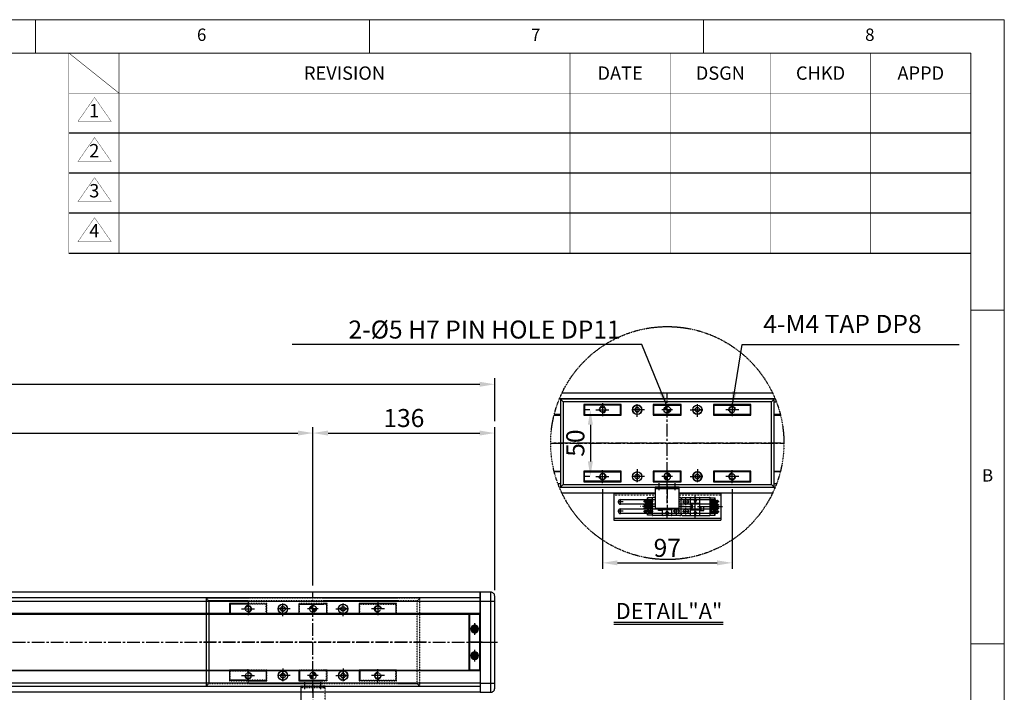
# Model space of a CAD drawing. Units: millimetres. Extents: x 10 to 6110, y 10 to 1395.
# Drawn here: x 1273 to 2010, y 891 to 1395 of the extents above; entities that cross this region are included whole.
import ezdxf
from ezdxf.enums import TextEntityAlignment as Align

# ---------------------------------------------------------------- set-up
doc = ezdxf.new("R2010")
doc.units = ezdxf.units.MM
doc.header["$LTSCALE"] = 0.5
doc.header["$PDSIZE"] = -1
for name, pattern in [('CENTER', [2, 1.25, -0.25, 0.25, -0.25]), ('CENTER2', [28.575, 19.05, -3.175, 3.175, -3.175]), ('HIDDEN', [0.375, 0.25, -0.125]), ('PHANTOM', [2.5, 1.25, -0.25, 0.25, -0.25, 0.25, -0.25])]:
    doc.linetypes.add(name, pattern=pattern)
for name, color, linetype in [('1', 3, 'CENTER2'), ('2', 5, 'HIDDEN'), ('3', 6, 'PHANTOM'), ('4', 4, 'Continuous'), ('CL', 1, 'CENTER'), ('표제란', 4, 'Continuous')]:
    doc.layers.add(name, color=color, linetype=linetype)
doc.styles.get("Standard").update_dxf_attribs({"font": 'romans.shx', "bigfont": 'whgtxt.shx'})
doc.dimstyles.new('A3', dxfattribs={"dimscale": 4.5, "dimtxt": 3, "dimasz": 2.5, "dimexe": 1, "dimexo": 1, "dimgap": 1, "dimtad": 1, "dimdec": 4, "dimdsep": 46, "dimtxsty": 'Standard', "dimcen": 0, "dimclrd": 4, "dimclre": 4, "dimclrt": 254, "dimazin": 2, "dimtfac": 1, "dimtdec": 4, "dimtmove": 0, "dimatfit": 3, "dimfxl": 1, "dimtolj": 1, "dimarcsym": 0})

# ---------------------------------------------------------------- blocks, each defined once
blk = doc.blocks.new('표제란2')
at = {"linetype": 'Continuous', "lineweight": 0}
for p, q in [((410, 297), (10, 297)), ((410, 20), (410, 297))]:
    blk.add_line(p, q, dxfattribs=at)
at = {"layer": '표제란', "linetype": 'Continuous', "lineweight": 0}
for p, q in [((265, 292), (265, 297)), ((315, 297), (315, 292)), ((365, 292), (365, 297)), ((405, 292), (15, 292)), ((405, 292), (405, 56)), ((410, 253.5), (405, 253.5)), ((405, 203.5), (410, 203.5))]:
    blk.add_line(p, q, dxfattribs=at)
at = {"layer": '표제란', "linetype": 'Continuous', "lineweight": 0, "char_height": 1.85, "attachment_point": 1}
for s, insert in [('6', (289.17, 295.67)), ('7', (339.17, 295.67)), ('8', (389.17, 295.67)), ('B', (406.67, 229.67))]:
    blk.add_mtext(s, dxfattribs=dict(at, insert=insert))
blk = doc.blocks.new('리비전')
for p, q in [((415, 280), (280, 280)), ((415, 274), (280, 274)), ((415, 268), (280, 268)), ((415, 262), (280, 262))]:
    blk.add_line(p, q)
at = {"const_width": 0.08}
for points in [[(280, 292), (415, 292)], [(280, 262), (280, 292)], [(415, 292), (415, 262)]]:
    blk.add_lwpolyline(points, dxfattribs=at)
at = {"layer": '표제란', "const_width": 0.08}
for points in [[(280, 292), (287.5, 286)], [(287.5, 292), (287.5, 262)], [(355, 262), (355, 292)], [(370, 262), (370, 292)], [(385, 262), (385, 292)], [(400, 262), (400, 292)], [(415, 286), (280, 286)]]:
    blk.add_lwpolyline(points, dxfattribs=at)
at = {"layer": '표제란'}
for s, p in [('REVISION', (321.25, 289)), ('DATE', (362.5, 289)), ('DSGN', (377.5, 289)), ('CHKD', (392.5, 289)), ('APPD', (407.5, 289))]:
    blk.add_text(s, height=2, dxfattribs=at).set_placement(p, align=Align.MIDDLE_CENTER)
blk = doc.blocks.new('A$C62531EFD')
for p, q in [((6.91, 2), (6.91, 13)), ((68.09, 13), (68.09, 2)), ((75, 5), (0, 5))]:
    blk.add_line(p, q)
blk.add_lwpolyline([(0, 13), (75, 13), (75, 5, -0.414214), (72, 2), (3, 2, -0.414214), (0, 5)], format="xyb", close=True)
at = {"layer": '1'}
blk.add_line((37.5, 15), (37.5, 0), dxfattribs=at)
blk = doc.blocks.new('A$C2D5E0CA0')
blk.add_circle((4.25, 4.25), 1.7)
at = {"layer": '1'}
for p, q in [((4.25, 8), (4.25, 0.5)), ((8, 4.25), (0.5, 4.25))]:
    blk.add_line(p, q, dxfattribs=at)
blk = doc.blocks.new('A$C61661801')
for p, q in [((2, 42.5), (1.5, 43)), ((9, 42.5), (9.5, 43)), ((2, 0.5), (1.5, 0)), ((9, 0.5), (9.5, 0))]:
    blk.add_line(p, q)
for points in [[(1.5, 43), (1.5, 0), (9.5, 0), (9.5, 43)], [(2, 42.5), (2, 0.5), (9, 0.5), (9, 42.5)]]:
    blk.add_lwpolyline(points, close=True)
at = {"layer": '1'}
blk.add_line((11, 21.5), (0, 21.5), dxfattribs=at)
at = {"xscale": -1, "rotation": 270}
blk.add_blockref('A$C2D5E0CA0', (1.25, 27.25), dxfattribs=at)
at = {"rotation": 270}
blk.add_blockref('A$C2D5E0CA0', (1.25, 15.75), dxfattribs=at)
blk = doc.blocks.new('A$C7A684BAD')
for p, q in [((2.85, 4), (1.85, 3.43)), ((1.85, 3.43), (1.85, 2.27)), ((1.85, 2.27), (2.85, 1.7)), ((3.85, 3.43), (2.85, 4)), ((2.85, 1.7), (3.85, 2.27)), ((3.85, 2.27), (3.85, 3.43))]:
    blk.add_line(p, q)
for radius in [2.85, 2.11]:
    blk.add_circle((2.85, 2.85), radius)
blk = doc.blocks.new('A$C004721DF')
at = {"layer": '1'}
for p, q in [((4.35, 8.7), (4.35, 0)), ((0, 4.35), (8.7, 4.35))]:
    blk.add_line(p, q, dxfattribs=at)
blk.add_blockref('A$C7A684BAD', (1.5, 1.5))
blk = doc.blocks.new('A$C6D3C0BC0')
for radius in [3.45, 1.7]:
    blk.add_circle((5.45, 5.45), radius)
at = {"layer": '1'}
for p, q in [((5.45, 10.9), (5.45, 0)), ((10.9, 5.45), (0, 5.45))]:
    blk.add_line(p, q, dxfattribs=at)
blk = doc.blocks.new('A$C0F286ACC')
for p, q in [((5, 71), (7, 69)), ((165, 71), (163, 69)), ((5, 5), (7, 7)), ((165, 5), (163, 7))]:
    blk.add_line(p, q)
for points in [[(5, 71), (165, 71), (165, 5), (5, 5)], [(7, 69), (163, 69), (163, 7), (7, 7)], [(22.5, 67), (50.5, 67), (50.5, 59), (22.5, 59)], [(74.5, 67), (95.5, 67), (95.5, 59), (74.5, 59)], [(119.5, 67), (147.5, 67), (147.5, 59), (119.5, 59)], [(22.5, 17), (50.5, 17), (50.5, 9), (22.5, 9)], [(74.5, 17), (95.5, 17), (95.5, 9), (74.5, 9)], [(119.5, 17), (147.5, 17), (147.5, 9), (119.5, 9)]]:
    blk.add_lwpolyline(points, close=True)
at = {"layer": '1'}
for p, q in [((85, 76), (85, 0)), ((79, 72), (79, 68)), ((91, 72), (91, 68)), ((170, 38), (0, 38))]:
    blk.add_line(p, q, dxfattribs=at)
at = {"xscale": -1, "rotation": 180}
blk.add_blockref('A$C6D3C0BC0', (57.05, 68.45), dxfattribs=at)
at = {"rotation": 180}
blk.add_blockref('A$C6D3C0BC0', (112.95, 68.45), dxfattribs=at)
blk.add_blockref('A$C6D3C0BC0', (57.05, 7.55))
at = {"xscale": -1}
blk.add_blockref('A$C6D3C0BC0', (112.95, 7.55), dxfattribs=at)
blk = doc.blocks.new('A$C72326EEA')
for p, q in [((15, 18), (15, 0)), ((16.2, 17), (15, 17)), ((16.2, 1), (15, 1))]:
    blk.add_line(p, q)
blk.add_lwpolyline([(0.5, 18), (16.2, 18), (16.2, 0), (0.5, 0)], close=True)
at = {"layer": '1'}
for p, q in [((14, 15), (17.2, 15)), ((17.2, 9), (-0.5, 9)), ((14, 3), (17.2, 3))]:
    blk.add_line(p, q, dxfattribs=at)
blk = doc.blocks.new('A$C0985682D')
at = {"color": 7, "linetype": 'Continuous'}
for radius in [3.5, 1.7]:
    blk.add_circle((4.2, 4.2), radius, dxfattribs=at)
at = {"layer": '1', "linetype": 'CENTER', "ltscale": 5}
for p, q in [((4.2, 0), (4.2, 8.4)), ((8.4, 4.2), (0, 4.2))]:
    blk.add_line(p, q, dxfattribs=at)
blk = doc.blocks.new('A$C7A1F62A8')
h = blk.add_hatch()
h.set_pattern_fill('JIS_WOOD', color=1)
h.set_pattern_definition([(45, (-3595.0757, -761.2241), (-0.5, 0.5), [])])
h.paths.add_polyline_path([(4, 6.5, 0.414214), (1.5, 4), (4, 4)])
h.paths.add_polyline_path([(4, 4), (4, 1.5, 0.414214), (6.5, 4)])
blk.add_circle((4, 4), 2.5)
at = {"layer": '1'}
for p, q in [((4, 0), (4, 8)), ((8, 4), (0, 4))]:
    blk.add_line(p, q, dxfattribs=at)
blk = doc.blocks.new('A$C166745E2')
blk.add_circle((5, 5), 2.07)
at = {"layer": '1', "linetype": 'CENTER', "ltscale": 2}
for p, q in [((5, 10), (5, 0)), ((0, 5), (10, 5))]:
    blk.add_line(p, q, dxfattribs=at)
at = {"layer": 'CL'}
blk.add_arc((5, 5), 2.5, 270, 180, dxfattribs=at)
blk = doc.blocks.new('A$C4F1E058E')
for p, q in [((23, 66.5), (23, 67)), ((50, 66.5), (50.5, 66.5)), ((75, 66.5), (74.5, 66.5)), ((95, 66.5), (95.5, 66.5)), ((120, 66.5), (119.5, 66.5)), ((147, 66.5), (147, 67)), ((23, 59.5), (23, 59)), ((50, 59.5), (50.5, 59.5)), ((75, 59.5), (74.5, 59.5)), ((95, 59.5), (95.5, 59.5)), ((120, 59.5), (119.5, 59.5)), ((147, 59.5), (147, 59)), ((23, 16.5), (23, 17)), ((50, 16.5), (50.5, 16.5)), ((75, 16.5), (74.5, 16.5)), ((95, 16.5), (95.5, 16.5)), ((120, 16.5), (119.5, 16.5)), ((147, 16.5), (147, 17)), ((23, 9.5), (23, 9)), ((50, 9.5), (50.5, 9.5)), ((75, 9.5), (74.5, 9.5)), ((95, 9.5), (95.5, 9.5)), ((120, 9.5), (119.5, 9.5)), ((147, 9.5), (147, 9))]:
    blk.add_line(p, q)
for points in [[(50, 66.5), (23, 66.5), (23, 59.5), (50, 59.5)], [(75, 66.5), (95, 66.5), (95, 59.5), (75, 59.5)], [(120, 66.5), (147, 66.5), (147, 59.5), (120, 59.5)], [(50, 9.5), (23, 9.5), (23, 16.5), (50, 16.5)], [(75, 9.5), (95, 9.5), (95, 16.5), (75, 16.5)], [(120, 9.5), (147, 9.5), (147, 16.5), (120, 16.5)]]:
    blk.add_lwpolyline(points, close=True)
for name, p, rotation in [('A$C72326EEA', (76, 87.2), 270), ('A$C166745E2', (138.5, 18), 180)]:
    blk.add_blockref(name, p, dxfattribs=dict(rotation=rotation))
for name, p in [('A$C0F286ACC', (0, 0)), ('A$C166745E2', (31.5, 58)), ('A$C7A1F62A8', (81, 59))]:
    blk.add_blockref(name, p)
at = {"xscale": -1, "rotation": 180}
for name, p in [('A$C0985682D', (58.3, 67.2)), ('A$C0985682D', (103.3, 67.2)), ('A$C166745E2', (31.5, 18)), ('A$C0985682D', (58.3, 17.2)), ('A$C7A1F62A8', (81, 17)), ('A$C0985682D', (103.3, 17.2))]:
    blk.add_blockref(name, p, dxfattribs=at)
at = {"xscale": -1}
blk.add_blockref('A$C166745E2', (138.5, 58), dxfattribs=at)
blk = doc.blocks.new('*D164')
at = {"color": 4, "lineweight": -2, "transparency": 16777216}
for p, q in [((1492.66, 971.26), (1492.66, 1089.92)), ((1503.91, 1085.42), (1617.41, 1085.42)), ((1628.66, 967.76), (1628.66, 1089.92))]:
    blk.add_line(p, q, dxfattribs=at)
at = {"color": 4, "transparency": 16777216}
for points in [[(1503.91, 1087.3), (1503.91, 1083.55), (1492.66, 1085.42)], [(1617.41, 1087.3), (1617.41, 1083.55), (1628.66, 1085.42)]]:
    blk.add_solid(points, dxfattribs=at)
at = {"layer": 'Defpoints', "color": 0, "transparency": 16777216}
for p in [(1628.66, 1085.42), (1492.66, 966.76), (1628.66, 963.26)]:
    blk.add_point(p, dxfattribs=at)
at = {"color": 254, "transparency": 16777216, "insert": (1560.66, 1096.67), "char_height": 13.5, "attachment_point": 5}
blk.add_mtext('\\A1;136', dxfattribs=at)
blk = doc.blocks.new('*D165')
at = {"color": 4, "lineweight": -2, "transparency": 16777216}
for p, q in [((317.66, 1094.42), (317.66, 1126.45)), ((328.91, 1121.95), (1617.41, 1121.95)), ((1628.66, 1094.42), (1628.66, 1126.45))]:
    blk.add_line(p, q, dxfattribs=at)
at = {"color": 4, "transparency": 16777216}
for points in [[(328.91, 1123.83), (328.91, 1120.08), (317.66, 1121.95)], [(1617.41, 1123.83), (1617.41, 1120.08), (1628.66, 1121.95)]]:
    blk.add_solid(points, dxfattribs=at)
at = {"layer": 'Defpoints', "color": 0, "transparency": 16777216}
for p in [(1628.66, 1121.95), (317.66, 1089.92), (1628.66, 1089.92)]:
    blk.add_point(p, dxfattribs=at)
at = {"color": 254, "transparency": 16777216, "insert": (973.16, 1133.2), "char_height": 13.5, "attachment_point": 5}
blk.add_mtext('\\A1;L=1311', dxfattribs=at)
blk = doc.blocks.new('A$C508A31F9')
for p, q in [((1.37, 29.79), (1.37, 9.59)), ((2.37, 30.79), (13.97, 30.79)), ((4.67, 29.8), (4.67, 24.8)), ((11.67, 29.8), (11.67, 24.8)), ((14.97, 29.79), (14.97, 9.59)), ((1.67, 23.79), (7.17, 23.79)), ((2.17, 27.3), (7.17, 27.3)), ((5.67, 23.49), (5.67, 17.14)), ((7.17, 23.79), (7.17, 22.29)), ((7.17, 22.79), (9.17, 22.79)), ((7.17, 22.29), (9.17, 22.29)), ((9.17, 27.3), (14.17, 27.3)), ((9.17, 23.79), (14.67, 23.79)), ((9.17, 23.79), (9.17, 22.29)), ((10.67, 23.49), (10.67, 17.14)), ((0, 20.32), (5.67, 20.32)), ((1.67, 16.84), (14.67, 16.84)), ((2.17, 20.82), (2.17, 19.82)), ((3.47, 20.82), (2.17, 20.82)), ((2.17, 19.82), (3.47, 19.82)), ((4.77, 20.32), (3.47, 21.52)), ((3.47, 21.52), (3.47, 20.82)), ((3.47, 19.12), (4.77, 20.32)), ((3.47, 19.82), (3.47, 19.12)), ((5.17, 16.84), (5.17, 13.84)), ((5.17, 15.84), (8.17, 15.84)), ((8.17, 16.84), (8.17, 13.84)), ((10.67, 20.32), (16.11, 20.32)), ((12.77, 20.82), (11.47, 20.82)), ((11.47, 20.82), (11.47, 19.82)), ((11.47, 19.82), (12.77, 19.82)), ((14.07, 20.32), (12.77, 21.52)), ((12.77, 21.52), (12.77, 20.82)), ((12.77, 19.12), (14.07, 20.32)), ((12.77, 19.82), (12.77, 19.12)), ((1.67, 9.29), (1.67, 5.49)), ((1.67, 9.29), (14.67, 9.29)), ((3.66, 9.29), (3.66, 5.79)), ((4.36, 9.79), (4.36, 2.51)), ((5.06, 9.29), (5.06, 3.79)), ((5.06, 8.09), (6.2, 8.09)), ((5.17, 13.84), (8.17, 13.84)), ((6.2, 9.29), (6.2, 3.79)), ((6.9, 9.79), (6.9, 2.45)), ((7.6, 9.29), (7.6, 3.79)), ((7.6, 8.09), (8.74, 8.09)), ((8.74, 9.29), (8.74, 3.79)), ((9.44, 9.79), (9.44, 2.45)), ((10.14, 9.29), (10.14, 3.79)), ((10.14, 8.09), (11.28, 8.09)), ((11.28, 9.29), (11.28, 3.79)), ((11.98, 9.79), (11.98, 2.45)), ((12.68, 9.29), (12.68, 3.79)), ((14.67, 9.29), (14.67, 5.49)), ((1.67, 5.79), (3.66, 5.79)), ((1.67, 5.49), (3.12, 5.49)), ((3.12, 5.79), (3.12, 4.06)), ((3.96, 4.39), (3.96, 3.89)), ((4.09, 3.09), (4.36, 3.09)), ((4.76, 4.39), (4.76, 3.89)), ((5.06, 6.49), (6.2, 6.49)), ((5.06, 5.79), (6.2, 5.79)), ((5.06, 5.49), (6.2, 5.49)), ((6.5, 4.39), (6.5, 3.89)), ((7.3, 4.39), (7.3, 3.89)), ((7.6, 6.49), (8.74, 6.49)), ((7.6, 5.79), (8.74, 5.79)), ((7.6, 5.49), (8.74, 5.49)), ((9.04, 4.39), (9.04, 3.89)), ((9.84, 4.39), (9.84, 3.89)), ((10.14, 6.49), (11.28, 6.49)), ((10.14, 5.79), (11.28, 5.79)), ((10.14, 5.49), (11.28, 5.49)), ((11.58, 4.39), (11.58, 3.89)), ((12.38, 4.39), (12.38, 3.89)), ((12.68, 5.79), (14.67, 5.79)), ((12.68, 5.49), (14.67, 5.49))]:
    blk.add_line(p, q)
for centre in [(4.67, 27.3), (11.67, 27.3)]:
    blk.add_circle(centre, 1.75)
for centre, radius, start, end in [((2.37, 29.79), 1, 90, 180.00001), ((13.97, 29.79), 1, 0, 90), ((1.67, 23.49), 0.3, 90, 180.00001), ((5.37, 23.49), 0.3, 0, 90), ((10.97, 23.49), 0.3, 90, 180.00001), ((14.67, 23.49), 0.3, 0, 90), ((1.67, 17.14), 0.3, 179.99999, 270), ((5.37, 17.14), 0.3, 270, 0), ((10.97, 17.14), 0.3, 179.99999, 270), ((14.67, 17.14), 0.3, 270, 0), ((1.67, 9.59), 0.3, 179.99999, 270), ((14.67, 9.59), 0.3, 270, 0), ((4.09, 4.06), 0.97, 179.99999, 270), ((4.36, 4.39), 0.4, 0, 180.00001), ((4.36, 3.89), 0.4, 179.99999, 0.00001), ((4.36, 3.79), 0.7, 270, 0), ((6.9, 3.79), 0.7, 179.99999, 0.00001), ((6.9, 4.39), 0.4, 0, 180.00001), ((6.9, 3.89), 0.4, 179.99999, 0.00001), ((9.44, 3.79), 0.7, 179.99999, 0.00001), ((9.44, 4.39), 0.4, 0, 180.00001), ((9.44, 3.89), 0.4, 179.99999, 0.00001), ((11.98, 3.79), 0.7, 179.99999, 0.00001), ((11.98, 4.39), 0.4, 0, 180.00001), ((11.98, 3.89), 0.4, 179.99999, 0.00001)]:
    blk.add_arc(centre, radius, start, end)
for p in [(10.22, 26.31), (13.11, 28.29), (14.67, 23.79), (14.67, 16.84), (14.67, 9.29), (11.98, 3.09)]:
    blk.add_point(p)
at = {"layer": '1'}
for p, q in [((8.17, 32.87), (8.17, 0)), ((5.67, 20.32), (10.67, 20.32))]:
    blk.add_line(p, q, dxfattribs=at)
blk = doc.blocks.new('*D166')
at = {"color": 4, "lineweight": -2, "transparency": 16777216}
for p, q in [((1709.29, 1043.4), (1709.29, 983.72)), ((1806.29, 1043.4), (1806.29, 983.72)), ((1720.54, 988.22), (1795.04, 988.22))]:
    blk.add_line(p, q, dxfattribs=at)
at = {"color": 4, "transparency": 16777216}
for points in [[(1720.54, 990.09), (1720.54, 986.34), (1709.29, 988.22)], [(1795.04, 990.09), (1795.04, 986.34), (1806.29, 988.22)]]:
    blk.add_solid(points, dxfattribs=at)
at = {"layer": 'Defpoints', "color": 0, "transparency": 16777216}
for p in [(1709.29, 1047.9), (1806.29, 1047.9), (1806.29, 988.22)]:
    blk.add_point(p, dxfattribs=at)
at = {"color": 254, "transparency": 16777216, "insert": (1757.79, 999.47), "char_height": 13.5, "attachment_point": 5}
blk.add_mtext('\\A1;97', dxfattribs=at)
blk = doc.blocks.new('*D167')
at = {"color": 4, "lineweight": -2, "transparency": 16777216}
for p, q in [((1699.79, 1102.9), (1695.74, 1102.9)), ((1700.24, 1091.65), (1700.24, 1064.15)), ((1699.79, 1052.9), (1695.74, 1052.9))]:
    blk.add_line(p, q, dxfattribs=at)
at = {"color": 4, "transparency": 16777216}
for points in [[(1698.37, 1091.65), (1702.12, 1091.65), (1700.24, 1102.9)], [(1698.37, 1064.15), (1702.12, 1064.15), (1700.24, 1052.9)]]:
    blk.add_solid(points, dxfattribs=at)
at = {"layer": 'Defpoints', "color": 0, "transparency": 16777216}
for p in [(1704.29, 1102.9), (1700.24, 1052.9), (1704.29, 1052.9)]:
    blk.add_point(p, dxfattribs=at)
at = {"color": 254, "transparency": 16777216, "insert": (1688.99, 1077.9), "char_height": 13.5, "attachment_point": 5, "rotation": 90}
blk.add_mtext('\\A1;50', dxfattribs=at)
blk = doc.blocks.new('*D177')
at = {"color": 4, "lineweight": -2, "transparency": 16777216}
for p, q in [((492.66, 971.26), (492.66, 1089.92)), ((503.91, 1085.42), (1481.41, 1085.42)), ((1492.66, 971.26), (1492.66, 1089.92))]:
    blk.add_line(p, q, dxfattribs=at)
at = {"color": 4, "transparency": 16777216}
for points in [[(503.91, 1087.3), (503.91, 1083.55), (492.66, 1085.42)], [(1481.41, 1087.3), (1481.41, 1083.55), (1492.66, 1085.42)]]:
    blk.add_solid(points, dxfattribs=at)
at = {"layer": 'Defpoints', "color": 0, "transparency": 16777216}
for p in [(1492.66, 1085.42), (492.66, 966.76), (1492.66, 966.76)]:
    blk.add_point(p, dxfattribs=at)
at = {"color": 254, "transparency": 16777216, "insert": (992.66, 1096.67), "char_height": 13.5, "attachment_point": 5}
blk.add_mtext('\\A1;STROKE=1000', dxfattribs=at)

msp = doc.modelspace()

# ---------------------------------------------------------------- linework, layer by layer
for p, q in [((1838.5135, 1111.05571), (1677.07397, 1111.05571)), ((1839.52001, 1108.49052), (1837.79374, 1108.49052)), ((1677.79374, 1099.40373), (1673.22137, 1099.40373)), ((1842.3661, 1099.40373), (1837.79374, 1099.40373)), ((1677.79374, 1056.40371), (1673.22137, 1056.40371)), ((1842.3661, 1056.40371), (1837.79374, 1056.40371)), ((1677.79374, 1047.31693), (1676.06747, 1047.31693)), ((1839.52001, 1047.31693), (1837.79374, 1047.31693)), ((1748.79374, 1044.75173), (1677.07397, 1044.75173)), ((1717.79374, 1040.40372), (1717.79374, 1020.20372)), ((1717.79374, 1040.40372), (1748.79374, 1040.40372)), ((1838.5135, 1044.75173), (1766.79374, 1044.75173)), ((1766.79374, 1040.40372), (1797.79374, 1040.40372)), ((1797.79374, 1040.40372), (1797.79374, 1020.20372)), ((1722.79374, 1035.65372), (1748.79374, 1035.65372)), ((1748.79374, 1032.15372), (1722.79374, 1032.15372)), ((1747.26874, 1034.21371), (1739.92901, 1034.21371)), ((1747.26874, 1031.67371), (1739.92901, 1031.67371)), ((1746.76874, 1034.91371), (1741.26874, 1034.91371)), ((1746.76874, 1033.51371), (1741.26874, 1033.51371)), ((1746.76874, 1032.37371), (1741.26874, 1032.37371)), ((1741.86874, 1034.61371), (1741.36874, 1034.61371)), ((1741.86874, 1033.81371), (1741.36874, 1033.81371)), ((1741.86874, 1032.07371), (1741.36874, 1032.07371)), ((1746.76874, 1036.90371), (1742.96874, 1036.90371)), ((1742.96874, 1034.91371), (1742.96874, 1036.90371)), ((1742.96874, 1032.37371), (1742.96874, 1033.51371)), ((1743.26874, 1034.91371), (1743.26874, 1036.90371)), ((1743.26874, 1032.37371), (1743.26874, 1033.51371)), ((1743.96874, 1032.37371), (1743.96874, 1033.51371)), ((1745.56874, 1032.37371), (1745.56874, 1033.51371)), ((1746.76874, 1023.90371), (1746.76874, 1036.90371)), ((1748.79374, 1037.20371), (1747.06874, 1037.20371)), ((1757.79374, 1032.90371), (1757.79374, 1038.34449)), ((1767.26874, 1037.20371), (1766.79374, 1037.20371)), ((1766.79374, 1035.65372), (1792.79374, 1035.65372)), ((1767.27374, 1033.90371), (1766.79374, 1033.90371)), ((1792.79374, 1032.15372), (1766.79374, 1032.15372)), ((1768.26874, 1024.60371), (1768.26874, 1036.20371)), ((1722.79374, 1028.65372), (1792.79374, 1028.65372)), ((1792.79374, 1025.15372), (1722.79374, 1025.15372)), ((1747.26874, 1029.13371), (1739.92901, 1029.13371)), ((1747.26874, 1026.59371), (1739.98579, 1026.59371)), ((1740.56874, 1026.32371), (1740.56874, 1026.59371)), ((1746.76874, 1030.97371), (1741.26874, 1030.97371)), ((1746.76874, 1029.83371), (1741.26874, 1029.83371)), ((1746.76874, 1028.43371), (1741.26874, 1028.43371)), ((1746.76874, 1027.29371), (1741.26874, 1027.29371)), ((1741.86874, 1031.27371), (1741.36874, 1031.27371)), ((1741.86874, 1029.53371), (1741.36874, 1029.53371)), ((1741.86874, 1028.73371), (1741.36874, 1028.73371)), ((1741.86874, 1026.99371), (1741.36874, 1026.99371)), ((1741.86874, 1026.19371), (1741.36874, 1026.19371)), ((1743.26874, 1025.35371), (1741.53874, 1025.35371)), ((1742.96874, 1029.83371), (1742.96874, 1030.97371)), ((1742.96874, 1027.29371), (1742.96874, 1028.43371)), ((1742.96874, 1023.90371), (1742.96874, 1025.35371)), ((1743.26874, 1029.83371), (1743.26874, 1030.97371)), ((1743.26874, 1027.29371), (1743.26874, 1028.43371)), ((1746.76874, 1025.89371), (1743.26874, 1025.89371)), ((1743.26874, 1023.90371), (1743.26874, 1025.89371)), ((1743.96874, 1029.83371), (1743.96874, 1030.97371)), ((1743.96874, 1027.29371), (1743.96874, 1028.43371)), ((1745.56874, 1029.83371), (1745.56874, 1030.97371)), ((1745.56874, 1027.29371), (1745.56874, 1028.43371)), ((1751.31874, 1027.40371), (1751.31874, 1029.20372)), ((1754.31874, 1027.40371), (1751.31874, 1027.40371)), ((1753.31874, 1027.40371), (1753.31874, 1029.20372)), ((1754.31874, 1023.90371), (1754.31874, 1029.20372)), ((1760.96874, 1027.90371), (1754.61874, 1027.90371)), ((1756.59373, 1025.70372), (1757.79373, 1027.00372)), ((1757.29374, 1025.70371), (1756.59374, 1025.70371)), ((1757.29374, 1024.40371), (1757.29374, 1025.70371)), ((1758.29374, 1024.40371), (1757.29374, 1024.40371)), ((1757.79373, 1027.00371), (1758.99373, 1025.70371)), ((1757.79374, 1022.23829), (1757.79374, 1027.90371)), ((1758.99373, 1025.70371), (1758.29374, 1025.70371)), ((1758.29374, 1025.70371), (1758.29374, 1024.40371)), ((1761.26874, 1023.90371), (1761.26874, 1029.20372)), ((1767.27374, 1026.90371), (1762.27374, 1026.90371)), ((1764.77374, 1024.40371), (1764.77374, 1029.20372)), ((1797.79374, 1021.40372), (1717.79374, 1021.40372)), ((1717.79374, 1020.20372), (1797.79374, 1020.20372)), ((1746.76874, 1023.90371), (1742.96874, 1023.90371)), ((1767.26874, 1023.60371), (1747.06874, 1023.60371)), ((1617.65656, 961.90876), (367.65656, 961.90876)), ((1617.65656, 959.34356), (572.65656, 959.34356)), ((1617.65656, 950.25678), (572.65656, 950.25678)), ((1617.65656, 907.25676), (572.65656, 907.25676)), ((1617.65656, 895.60478), (501.65656, 895.60478)), ((1617.65656, 898.16998), (572.65656, 898.16998))]:
    msp.add_line(p, q)
for points in [[(1836.58768, 1115.40372), (1678.9998, 1115.40372)], [(1748.79374, 1040.40372), (1678.9998, 1040.40372)], [(1836.58768, 1040.40372), (1766.79374, 1040.40372)], [(1617.65656, 950.25678), (1617.65656, 966.25677), (367.65656, 966.25677), (367.65656, 950.25678)], [(1617.65656, 907.25676), (1617.65656, 891.25677), (501.65656, 891.25677)]]:
    msp.add_lwpolyline(points)
msp.add_circle((1764.77374, 1026.90371), 1.75)
for centre, radius, start, end in [((1722.79374, 1033.90372), 1.75, 90, 270), ((1741.26874, 1034.21371), 0.7, 89.99998998, 270.00001), ((1741.26874, 1031.67371), 0.7, 89.99998998, 270.00001), ((1741.36874, 1034.21371), 0.4, 89.99998998, 270.00001), ((1741.36874, 1031.67371), 0.4, 89.99998998, 270.00001), ((1741.86874, 1034.21371), 0.4, 269.99999, 90), ((1741.86874, 1031.67371), 0.4, 269.99999, 90), ((1747.06874, 1036.90371), 0.3, 90, 180), ((1767.26874, 1036.20371), 1, 359.999997, 90), ((1792.79374, 1033.90372), 1.75, 270, 90), ((1722.79374, 1026.90372), 1.75, 90, 270), ((1741.26874, 1029.13371), 0.7, 89.99998998, 270.00001), ((1741.26874, 1026.59371), 0.7, 90, 180), ((1741.53874, 1026.32371), 0.97, 180, 270.00001), ((1741.36874, 1029.13371), 0.4, 89.99998998, 270.00001), ((1741.36874, 1026.59371), 0.4, 89.99998998, 270.00001), ((1741.86874, 1029.13371), 0.4, 269.99999, 90), ((1741.86874, 1026.59371), 0.4, 269.99999, 90), ((1754.61874, 1027.60371), 0.3, 90, 180), ((1760.96874, 1027.60371), 0.3, 359.999997, 90), ((1767.26874, 1024.60371), 1, 269.99999, 359.999997), ((1792.79374, 1026.90372), 1.75, 270, 90), ((1747.06874, 1023.90371), 0.3, 180, 270.00001), ((1754.61874, 1023.90371), 0.3, 180, 270.00001), ((1760.96874, 1023.90371), 0.3, 269.99999, 359.999997)]:
    msp.add_arc(centre, radius, start, end)
for p in [(1740.56874, 1034.21371), (1746.76874, 1036.90371)]:
    msp.add_point(p)
at = {"layer": '1'}
for p, q in [((1670.53129, 1077.90372), (1845.05619, 1077.90372)), ((1724.83374, 1033.90372), (1720.75374, 1033.90372)), ((1722.79374, 1031.86372), (1722.79374, 1035.94372)), ((1794.83374, 1033.90372), (1790.75374, 1033.90372)), ((1792.79374, 1031.86372), (1792.79374, 1035.94372)), ((1724.83374, 1026.90372), (1720.75374, 1026.90372)), ((1722.79374, 1024.86372), (1722.79374, 1028.94372)), ((1748.79374, 1030.40371), (1737.47596, 1030.40371)), ((1757.79374, 1027.90371), (1757.79374, 1029.20372)), ((1770.35017, 1030.40371), (1766.79374, 1030.40371)), ((1794.83374, 1026.90372), (1790.75374, 1026.90372)), ((1792.79374, 1024.86372), (1792.79374, 1028.94372)), ((310.65656, 928.75677), (1630.65656, 928.75677))]:
    msp.add_line(p, q, dxfattribs=at)
at = {"layer": '2'}
for p, q in [((1717.79374, 1039.20372), (1748.79374, 1039.20372)), ((1766.79374, 1039.20372), (1797.79374, 1039.20372))]:
    msp.add_line(p, q, dxfattribs=at)
at = {"layer": '3'}
msp.add_circle((1757.79374, 1077.90372), 87.26245, dxfattribs=at)
at = {"layer": '4'}
for p, q in [((1673.09583, 1098.90372), (1677.79374, 1098.90372)), ((1837.79374, 1098.90372), (1842.49164, 1098.90372)), ((1673.09583, 1056.90372), (1677.79374, 1056.90372)), ((1837.79374, 1056.90372), (1842.49164, 1056.90372)), ((572.65656, 949.75677), (1609.65656, 949.75677)), ((1717.71882, 943.73348), (1799.56108, 943.73348)), ((1717.71882, 942.23348), (1799.56108, 942.23348)), ((572.65656, 907.75677), (1609.65656, 907.75677))]:
    msp.add_line(p, q, dxfattribs=at)
at = {"layer": '표제란', "const_width": 0.25}
for points in [[(1329.22202, 1336.74351), (1316.72202, 1318.74351)], [(1341.72202, 1318.74351), (1329.22202, 1336.74351)], [(1316.72202, 1318.74351), (1341.72202, 1318.74351)], [(1329.22202, 1306.74351), (1316.72202, 1288.74351)], [(1341.72202, 1288.74351), (1329.22202, 1306.74351)], [(1316.72202, 1288.74351), (1341.72202, 1288.74351)], [(1329.22202, 1276.74351), (1316.72202, 1258.74351)], [(1341.72202, 1258.74351), (1329.22202, 1276.74351)], [(1316.72202, 1258.74351), (1341.72202, 1258.74351)], [(1329.22202, 1246.74351), (1316.72202, 1228.74351)], [(1341.72202, 1228.74351), (1329.22202, 1246.74351)], [(1316.72202, 1228.74351), (1341.72202, 1228.74351)]]:
    msp.add_lwpolyline(points, dxfattribs=at)

# ---------------------------------------------------------------- block references
at = {"xscale": 5, "yscale": 5, "zscale": 5}
for name, p in [('표제란2', (-40, -90)), ('리비전', (-90, -90))]:
    msp.add_blockref(name, p, dxfattribs=at)
at = {"xscale": -1}
for name, p, rotation in [('A$C4F1E058E', (1672.79373, 1115.90372), 180), ('A$C62531EFD', (1630.65656, 966.25677), 90), ('A$C61661801', (1608.15656, 950.25676), 180), ('A$C004721DF', (1609.30656, 943.10675), 180), ('A$C004721DF', (1609.30656, 923.10675), 180)]:
    msp.add_blockref(name, p, dxfattribs=dict(at, rotation=rotation))
at = {"rotation": 90}
msp.add_blockref('A$C508A31F9', (1799.06151, 1022.23828), dxfattribs=at)
at = {"layer": '3', "xscale": -1, "rotation": 180}
msp.add_blockref('A$C4F1E058E', (1407.65656, 966.75677), dxfattribs=at)

# ---------------------------------------------------------------- texts
at = {"color": 254}
for s, insert, char_height, attachment_point in [('4-M4 TAP DP8', (1829.64344, 1156.18712), 13.5, 7), ('\\A1;2-%%C5 H7 PIN HOLE DP11', (1722.92031, 1156.18712), 13.5, 9), ('\\A1;DETAIL"A"', (1759.0762, 952.15061), 12, 5)]:
    msp.add_mtext(s, dxfattribs=dict(at, insert=insert, char_height=char_height, attachment_point=attachment_point))
at = {"layer": '표제란'}
for s, p in [('1', (1328.99216, 1325.60251)), ('2', (1328.99216, 1295.60251)), ('3', (1328.99216, 1265.60251)), ('4', (1328.99216, 1235.60251))]:
    msp.add_text(s, height=10, dxfattribs=at).set_placement(p, align=Align.MIDDLE)

# ---------------------------------------------------------------- dimensions: what is measured, and where the dimension line sits
for base, p1, p2, text, picture, middle in [((1628.65656, 1121.95235), (317.65656, 1089.92485), (1628.65656, 1089.92485), 'L=<>', '*D165', (973.15656, 1133.20235)), ((1492.65656, 1085.42485), (492.65656, 966.75677), (1492.65656, 966.75677), 'STROKE=<>', '*D177', (992.65656, 1096.67485))]:
    dim = msp.add_linear_dim(base=base, p1=p1, p2=p2, text=text, dimstyle='A3')
    dim.commit()
    dim.dimension.update_dxf_attribs({"geometry": picture, "text_midpoint": middle})
for base, p1, p2, picture, middle in [((1628.65656, 1085.42485), (1492.65656, 966.75677), (1628.65656, 963.25677), '*D164', (1560.65656, 1096.67485)), ((1806.29374, 988.21906), (1709.29374, 1047.90372), (1806.29374, 1047.90372), '*D166', (1757.79374, 999.46906))]:
    dim = msp.add_linear_dim(base=base, p1=p1, p2=p2, dimstyle='A3')
    dim.commit()
    dim.dimension.update_dxf_attribs({"geometry": picture, "text_midpoint": middle})
dim = msp.add_linear_dim(base=(1700.24216, 1052.90372), p1=(1704.29374, 1102.90372), p2=(1704.29374, 1052.90372), angle=270, dimstyle='A3')
dim.commit()
dim.dimension.update_dxf_attribs({"geometry": '*D167', "text_midpoint": (1700.24216, 1077.90372), "dimtype": 160})

# ---------------------------------------------------------------- leaders
at = {"annotation_type": 0, "has_hookline": 1}
for points, hookline_direction, text_width in [([(1757.79374, 1105.40372), (1738.67031, 1151.68712), (1727.42031, 1151.68712)], 1, 245.73214), ([(1806.29374, 1105.40372), (1813.89344, 1151.68712), (1825.14344, 1151.68712)], 0, 146.65179)]:
    msp.add_leader(points, dimstyle='A3', override={"dimgap": 1, "dimtad": 1}, dxfattribs=dict(at, hookline_direction=hookline_direction, text_width=text_width))

doc.saveas('drawing.dxf')
